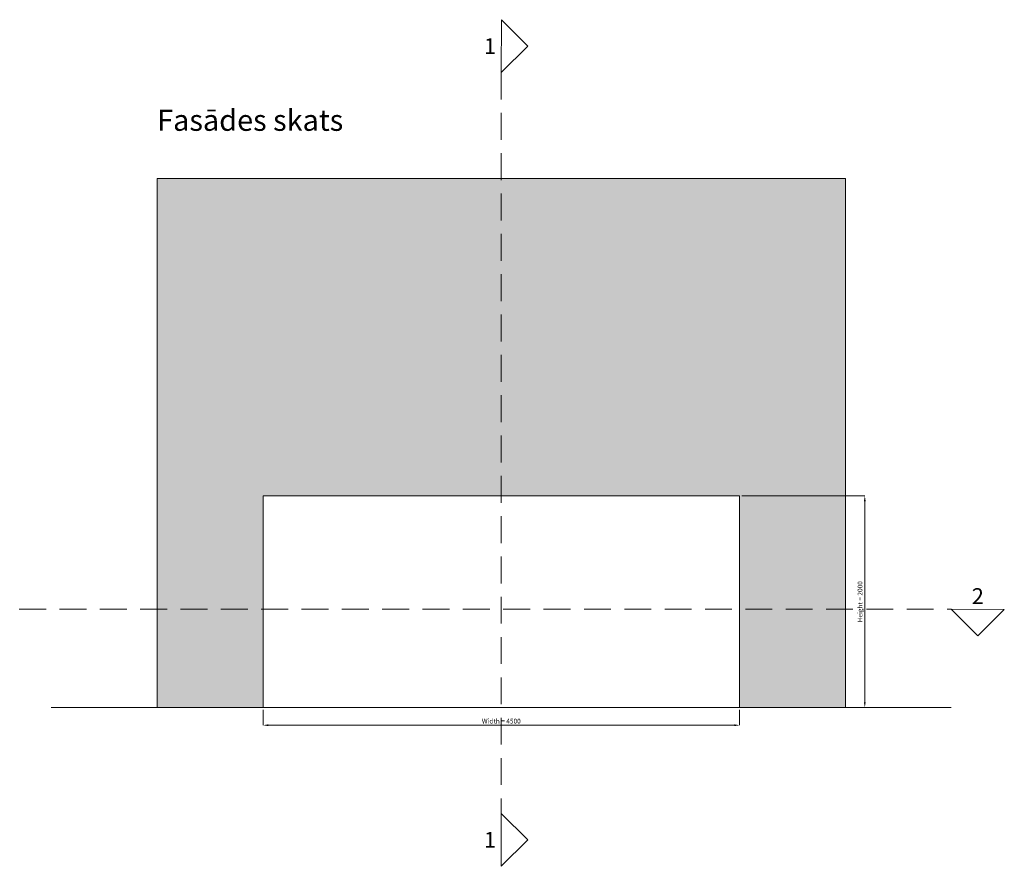
# Model space of a CAD drawing. Units: millimetres. Extents: x -17321 to 26575, y -17691 to 6500.
# Drawn here: x 10129 to 19427, y -1500 to 6500 of the extents above; entities that cross this region are included whole.
import ezdxf

# ---------------------------------------------------------------- set-up
doc = ezdxf.new("R2010")
doc.units = ezdxf.units.MM
doc.header["$LTSCALE"] = 20
doc.linetypes.add('DASHED', pattern=[19.05, 12.7, -6.35])
doc.layers.get('0').update_dxf_attribs({"lineweight": 13})
for name, color, linetype, lineweight in [('RIPO-Building', 254, 'Continuous', 13), ('RIPO-Dimensions', 5, 'Continuous', 5), ('RIPO-Text', 5, 'Continuous', 5)]:
    doc.layers.add(name, color=color, linetype=linetype, lineweight=lineweight)
doc.styles.add('RIPO-Text', font='arial.ttf', dxfattribs={"height": 25})
doc.styles.get("Standard").update_dxf_attribs({"font": 'arial.ttf'})
doc.dimstyles.new('RIPO-Dim', dxfattribs={"dimtxt": 45, "dimasz": 50, "dimexe": 0, "dimexo": 20, "dimgap": 10, "dimtad": 1, "dimdec": 0, "dimtxsty": 'Standard', "dimcen": 2, "dimclre": 252, "dimadec": 0, "dimazin": 0, "dimtfac": 1, "dimtdec": 0, "dimtmove": 0, "dimatfit": 3, "dimfxl": 1, "dimarcsym": 0})

# ---------------------------------------------------------------- blocks, each defined once
blk = doc.blocks.new('RIPO-Section 2')
at = {"layer": 'RIPO-Text'}
blk.add_lwpolyline([(-250, 0), (0, -250), (250, 0)], close=True, dxfattribs=at)
at = {"layer": 'RIPO-Text', "insert": (0, 50), "char_height": 150, "attachment_point": 8, "style": 'RIPO-Text'}
blk.add_mtext_dynamic_manual_height_columns('2', width=247.627, gutter_width=125, heights=[0], dxfattribs=at)
blk = doc.blocks.new("RIPO-Section 1'")
at = {"layer": 'RIPO-Text'}
blk.add_lwpolyline([(0, 0), (250, 250), (0, 500)], close=True, dxfattribs=at)
at = {"layer": 'RIPO-Text', "insert": (-50, 250), "char_height": 150, "attachment_point": 6, "style": 'RIPO-Text'}
blk.add_mtext_dynamic_manual_height_columns('1', width=247.627, gutter_width=125, heights=[0], dxfattribs=at)
blk = doc.blocks.new('*D135')
at = {"layer": 'Defpoints', "color": 0, "transparency": 16777216}
for p in [(9515.1, 0), (14015.1, 0), (14015.1, -166.7)]:
    blk.add_point(p, dxfattribs=at)
at = {"layer": 'RIPO-Dimensions', "color": 252, "lineweight": -2, "transparency": 16777216}
for p, q in [((9515.1, -20), (9515.1, -166.7)), ((14015.1, -20), (14015.1, -166.7))]:
    blk.add_line(p, q, dxfattribs=at)
at = {"layer": 'RIPO-Dimensions', "color": 0, "lineweight": -2, "transparency": 16777216}
blk.add_line((9565.1, -166.7), (13965.1, -166.7), dxfattribs=at)
at = {"layer": 'RIPO-Dimensions', "color": 0, "transparency": 16777216}
for points in [[(9565.1, -158.4), (9565.1, -175.1), (9515.1, -166.7)], [(13965.1, -158.4), (13965.1, -175.1), (14015.1, -166.7)]]:
    blk.add_solid(points, dxfattribs=at)
at = {"layer": 'RIPO-Dimensions', "color": 0, "transparency": 16777216, "insert": (11765.1, -133.8), "char_height": 45, "attachment_point": 5}
blk.add_mtext('Width = 4500', dxfattribs=at)
blk = doc.blocks.new('*D136')
at = {"layer": 'Defpoints', "color": 0, "transparency": 16777216}
for p in [(14015.1, 2000), (15198, 2000), (14015.1, 0)]:
    blk.add_point(p, dxfattribs=at)
at = {"layer": 'RIPO-Dimensions', "color": 252, "lineweight": -2, "transparency": 16777216}
for p, q in [((14035.1, 2000), (15198, 2000)), ((14035.1, 0), (15198, 0))]:
    blk.add_line(p, q, dxfattribs=at)
at = {"layer": 'RIPO-Dimensions', "color": 0, "lineweight": -2, "transparency": 16777216}
blk.add_line((15198, 50), (15198, 1950), dxfattribs=at)
at = {"layer": 'RIPO-Dimensions', "color": 0, "transparency": 16777216}
for points in [[(15189.7, 1950), (15206.3, 1950), (15198, 2000)], [(15189.7, 50), (15206.3, 50), (15198, 0)]]:
    blk.add_solid(points, dxfattribs=at)
at = {"layer": 'RIPO-Dimensions', "color": 0, "transparency": 16777216, "insert": (15158.8, 1000), "char_height": 45, "attachment_point": 5, "rotation": 90}
blk.add_mtext('Height = 2000', dxfattribs=at)
blk = doc.blocks.new('*U82')
at = {"layer": 'RIPO-Building'}
h = blk.add_hatch(color=256, dxfattribs=at)
h.dxf.hatch_style = 1
h.paths.add_polyline_path([(8515.1, 0), (9515.1, 0), (9515.1, 2000), (14015.1, 2000), (14015.1, 0), (15015.1, 0), (15015.1, 5000), (8515.1, 5000)])
blk.add_line((16015.1, 0), (7515.1, 0), dxfattribs=at)
blk.add_lwpolyline([(8515.1, 0), (9515.1, 0), (9515.1, 2000), (14015.1, 2000), (14015.1, 0), (15015.1, 0), (15015.1, 5000), (8515.1, 5000)], close=True, dxfattribs=at)
at = {"layer": 'RIPO-Building', "color": 8}
blk.add_lwpolyline([(9515.1, 2000), (14015.1, 2000), (14015.1, 0), (9515.1, 0)], close=True, dxfattribs=at)
at = {"layer": 'RIPO-Text', "linetype": 'DASHED'}
for p, q in [((11765.1, 6000), (11765.1, -1000)), ((-6884.9, 928.4), (16015.1, 928.4))]:
    blk.add_line(p, q, dxfattribs=at)
at = {"rotation": 359.9044504240538}
blk.add_blockref('RIPO-Section 2', (16265.1, 928), dxfattribs=at)
at = {"layer": 'RIPO-Text', "rotation": 359.9122313341152}
blk.add_blockref("RIPO-Section 1'", (11765.1, 6000), dxfattribs=at)
at = {"layer": 'RIPO-Text'}
blk.add_blockref("RIPO-Section 1'", (11765.1, -1500), dxfattribs=at)
at = {"layer": 'RIPO-Text', "insert": (8515.1, 5450), "char_height": 200, "attachment_point": 7, "style": 'RIPO-Text'}
blk.add_mtext_dynamic_manual_height_columns('Fasādes skats', width=4500, gutter_width=125, heights=[200.8], dxfattribs=at)
at = {"layer": 'RIPO-Dimensions'}
dim = blk.add_linear_dim(base=(15198, 2000), p1=(14015.1, 0), p2=(14015.1, 2000), angle=90, text='Height = <>', dimstyle='RIPO-Dim', dxfattribs=at)
dim.commit()
dim.dimension.update_dxf_attribs({"geometry": '*D136', "text_midpoint": (15158.8, 1000)})
dim = blk.add_linear_dim(base=(14015.1, -166.7), p1=(9515.1, 0), p2=(14015.1, 0), text='Width = <>', dimstyle='RIPO-Dim', dxfattribs=at)
dim.commit()
dim.dimension.update_dxf_attribs({"geometry": '*D135', "text_midpoint": (11765.1, -133.8)})

msp = doc.modelspace()

# ---------------------------------------------------------------- block references
msp.add_blockref('*U82', (2911.9, 0))

doc.saveas('drawing.dxf')
